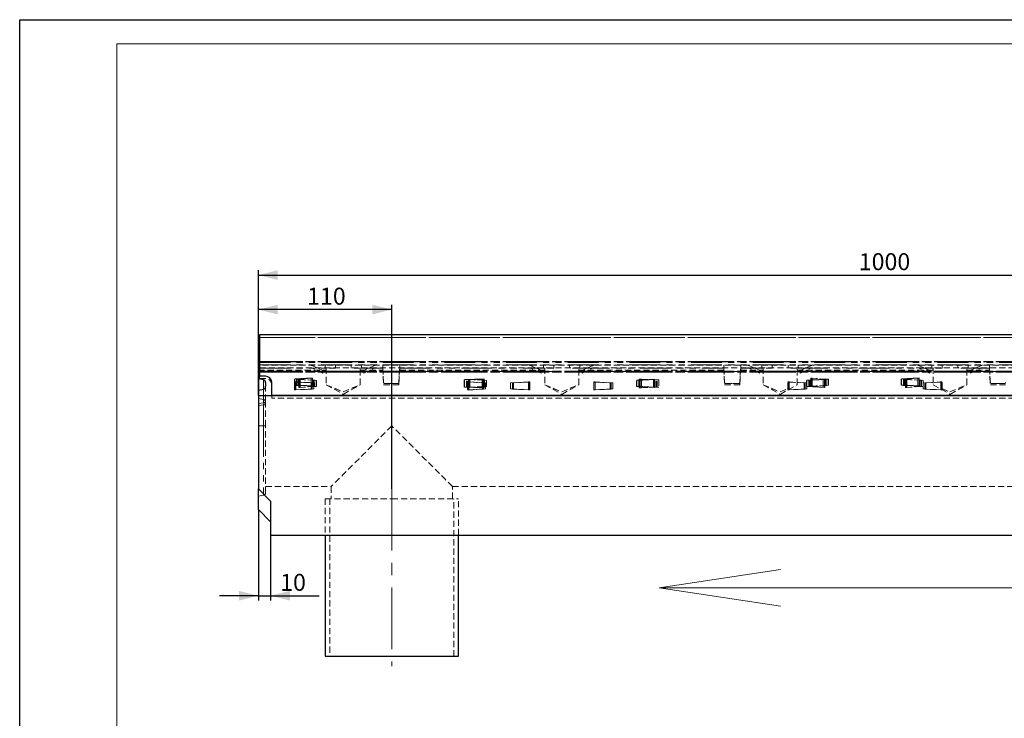
# Model space of a CAD drawing. Units: millimetres. Extents: x 0 to 420, y 0 to 297.
# Drawn here: x 0 to 203, y 153 to 297 of the extents above; entities that cross this region are included whole.
import ezdxf

# ---------------------------------------------------------------- set-up
doc = ezdxf.new("R2010")
doc.units = ezdxf.units.MM
for name, pattern in [('CENTERX2', [20.32, 12.7, -2.54, 2.54, -2.54]), ('HIDDEN', [1.905, 1.27, -0.635]), ('PHANTOM', [12.7, 6.35, -1.27, 1.27, -1.27, 1.27, -1.27])]:
    doc.linetypes.add(name, pattern=pattern)
doc.layers.add('FORMAT', color=7, linetype='Continuous')
doc.layers.add('THIN_LIONE', color=7, linetype='Continuous')
doc.layers.add('THICK_LIONE', color=7, linetype='Continuous', lineweight=15)
doc.styles.add('SLDTEXTSTYLE2', font='TXT', dxfattribs={"width": 0.75})
doc.dimstyles.new('SLDDIMSTYLE0', dxfattribs={"dimtxt": 3.5, "dimasz": 4, "dimexe": 0, "dimexo": 0.0625, "dimgap": 0.875, "dimtad": 2, "dimlfac": 4, "dimrnd": 1e-09, "dimzin": 12, "dimdsep": 46, "dimtxsty": 'SLDTEXTSTYLE2', "dimsah": 1, "dimcen": 0.09, "dimadec": 0, "dimazin": 3, "dimtfac": 1, "dimtmove": 0, "dimatfit": 0, "dimfxl": 1, "dimfrac": 2, "dimtolj": 1, "dimtzin": 12, "dimarcsym": 0})
doc.dimstyles.new('SLDDIMSTYLE1', dxfattribs={"dimtxt": 3.5, "dimasz": 4, "dimexe": 0, "dimexo": 0.0625, "dimgap": 0.875, "dimtad": 2, "dimlfac": 4, "dimrnd": 1e-09, "dimzin": 12, "dimdsep": 46, "dimtxsty": 'SLDTEXTSTYLE2', "dimsah": 1, "dimcen": 0.09, "dimadec": 0, "dimazin": 3, "dimtfac": 1, "dimtofl": 0, "dimtmove": 0, "dimatfit": 3, "dimfxl": 1, "dimfrac": 2, "dimtolj": 1, "dimtzin": 12, "dimarcsym": 0})

# ---------------------------------------------------------------- blocks, each defined once
blk = doc.blocks.new('_D_1')
at = {"layer": 'FORMAT'}
for p, q in [((49.17, 219.5), (49.17, 245.35)), ((49.17, 244.35), (299.17, 244.35)), ((299.17, 219.5), (299.17, 245.35))]:
    blk.add_line(p, q, dxfattribs=at)
for points in [[(49.17, 244.35), (53.17, 243.35), (53.17, 245.35)], [(299.17, 244.35), (295.17, 245.35), (295.17, 243.35)]]:
    blk.add_solid(points, dxfattribs=at)
at = {"layer": 'FORMAT', "insert": (172.88, 248.86, 0.02), "char_height": 3.5, "attachment_point": 1, "style": 'SLDTEXTSTYLE2'}
blk.add_mtext('1000', dxfattribs=at)
blk = doc.blocks.new('_D_2')
at = {"layer": 'FORMAT'}
for p, q in [((49.17, 219.5), (49.17, 238.24)), ((76.67, 200.25), (76.67, 238.24)), ((76.67, 237.24), (49.17, 237.24))]:
    blk.add_line(p, q, dxfattribs=at)
for points in [[(49.17, 237.24), (53.17, 236.24), (53.17, 238.24)], [(76.67, 237.24), (72.67, 238.24), (72.67, 236.24)]]:
    blk.add_solid(points, dxfattribs=at)
at = {"layer": 'FORMAT', "insert": (59.22, 241.75, 0.02), "char_height": 3.5, "attachment_point": 1, "style": 'SLDTEXTSTYLE2'}
blk.add_mtext('110', dxfattribs=at)
blk = doc.blocks.new('_D_3')
at = {"layer": 'FORMAT'}
for p, q in [((49.17, 196), (49.17, 177.24)), ((51.67, 190.75), (51.67, 177.24)), ((49.17, 178.24), (41.17, 178.24)), ((49.17, 178.24), (51.67, 178.24)), ((51.67, 178.24), (61.69, 178.24))]:
    blk.add_line(p, q, dxfattribs=at)
for points in [[(49.17, 178.24), (45.17, 179.24), (45.17, 177.24)], [(51.67, 178.24), (55.67, 177.24), (55.67, 179.24)]]:
    blk.add_solid(points, dxfattribs=at)
at = {"layer": 'FORMAT', "insert": (53.67, 182.75, 0.02), "char_height": 3.5, "attachment_point": 1, "style": 'SLDTEXTSTYLE2'}
blk.add_mtext('10', dxfattribs=at)

msp = doc.modelspace()

# ---------------------------------------------------------------- linework, layer by layer
at = {"color": 7, "linetype": 'Continuous', "lineweight": 30}
for p, q in [((298.9209, 232.0026), (49.4209, 232.0026)), ((49.4209, 232.0026), (49.4209, 231.5025)), ((49.4209, 231.5025), (49.4209, 226.5213)), ((49.1709, 225.2526), (49.4209, 225.2526)), ((49.1709, 224.5026), (49.1709, 225.2526)), ((49.4209, 226.5213), (49.4209, 226.4847)), ((49.4209, 226.4847), (49.4209, 224.5484)), ((49.1709, 224.5026), (49.1709, 222.9487)), ((49.1709, 224.5026), (49.4209, 224.5026)), ((49.4209, 224.5484), (49.4209, 224.3657)), ((49.4209, 224.3657), (49.4209, 223.5026)), ((50.6709, 223.5026), (49.4209, 223.5026)), ((50.2577, 222.7275), (49.1709, 222.9487)), ((49.1709, 222.9487), (49.1709, 220.6393)), ((50.6709, 222.1589), (50.6709, 221.4292)), ((51.9209, 219.5026), (51.9209, 222.2526)), ((60.351, 223.0861), (56.6766, 222.8776)), ((56.6766, 221.6276), (56.6766, 222.8776)), ((60.351, 221.4191), (56.6766, 221.6276)), ((95.6834, 222.8849), (91.6758, 222.7526)), ((91.6758, 221.2526), (91.6758, 222.7526)), ((95.6834, 221.1203), (91.6758, 221.2526)), ((130.851, 222.8361), (127.1766, 222.6276)), ((127.1766, 221.3776), (127.1766, 222.6276)), ((130.851, 221.1691), (127.1766, 221.3776)), ((165.851, 222.8361), (162.1766, 222.6276)), ((162.1766, 221.3776), (162.1766, 222.6276)), ((165.851, 221.1691), (162.1766, 221.3776)), ((185.351, 223.0861), (181.6766, 222.8776)), ((181.6766, 221.6276), (181.6766, 222.8776)), ((185.351, 221.4191), (181.6766, 221.6276)), ((49.1709, 220.6393), (50.2577, 220.8606)), ((49.1709, 220.6393), (49.1709, 219.5026)), ((49.1709, 219.5026), (49.1709, 200.2526)), ((49.1709, 219.5026), (299.1709, 219.5026)), ((296.4209, 219.5026), (51.9209, 219.5026)), ((51.6709, 197.7526), (49.1709, 200.2526)), ((49.1709, 196.0026), (49.1709, 200.2526)), ((51.6709, 197.7526), (51.6709, 190.7526)), ((49.1709, 196.0026), (51.6709, 193.5026)), ((51.6709, 190.7526), (301.4209, 190.7526)), ((62.9209, 190.7526), (62.9209, 165.7526)), ((90.4209, 165.7526), (90.4209, 190.7526)), ((62.9209, 165.7526), (76.6709, 165.7526)), ((76.6709, 165.7526), (90.4209, 165.7526))]:
    msp.add_line(p, q, dxfattribs=at)
at = {"color": 7, "linetype": 'HIDDEN', "lineweight": 0}
for p, q in [((298.9209, 231.5026), (49.4209, 231.5026)), ((298.9209, 225.7526), (49.4209, 225.7526)), ((49.4209, 225.2526), (298.9209, 225.2526)), ((60.1883, 225.2057), (60.2102, 225.2526)), ((62.4536, 224.1494), (60.1883, 225.2057)), ((61.2709, 225.2526), (60.3996, 225.6589)), ((62.6649, 224.6026), (61.2709, 225.2526)), ((62.9198, 225.2526), (62.9198, 225.7526)), ((63.1709, 225.2526), (63.1709, 221.7526)), ((65.0459, 225.2526), (65.0459, 225.7526)), ((65.0459, 225.1298), (65.0459, 225.2526)), ((68.2959, 225.2526), (68.2959, 225.7526)), ((68.2959, 225.2526), (68.2959, 225.1298)), ((70.1709, 221.7526), (70.1709, 225.2526)), ((70.422, 225.2526), (70.422, 225.7526)), ((70.6769, 224.6026), (72.0709, 225.2526)), ((70.8882, 224.1494), (73.1535, 225.2057)), ((72.0709, 225.2526), (72.9422, 225.6589)), ((73.1535, 225.2057), (73.1316, 225.2526)), ((74.7959, 225.2526), (74.7959, 225.7526)), ((74.7959, 225.2526), (74.7959, 225.1298)), ((74.8, 225.2526), (74.9834, 221.7526)), ((78.1084, 221.7526), (78.2918, 225.2526)), ((78.2959, 225.7526), (78.2959, 225.2526)), ((78.2959, 225.1298), (78.2959, 225.2526)), ((105.1883, 225.2057), (105.2101, 225.2526)), ((107.4536, 224.1494), (105.1883, 225.2057)), ((106.2709, 225.2526), (105.3996, 225.6589)), ((107.6649, 224.6026), (106.2709, 225.2526)), ((107.9198, 225.2526), (107.9198, 225.7526)), ((108.1709, 225.2526), (108.1709, 221.7526)), ((110.0459, 225.2526), (110.0459, 225.7526)), ((110.0459, 225.1298), (110.0459, 225.2526)), ((113.2959, 225.2526), (113.2959, 225.7526)), ((113.2959, 225.2526), (113.2959, 225.1298)), ((115.1709, 221.7526), (115.1709, 225.2526)), ((115.422, 225.2526), (115.422, 225.7526)), ((115.6769, 224.6026), (117.0709, 225.2526)), ((115.8882, 224.1494), (118.1535, 225.2057)), ((117.0709, 225.2526), (117.9422, 225.6589)), ((118.1535, 225.2057), (118.1317, 225.2526)), ((145.0459, 225.2526), (145.0459, 225.7526)), ((145.0459, 225.2526), (145.0459, 225.1298)), ((145.05, 225.2526), (145.2334, 221.7526)), ((148.3584, 221.7526), (148.5418, 225.2526)), ((148.5459, 225.7526), (148.5459, 225.2526)), ((148.5459, 225.1298), (148.5459, 225.2526)), ((150.1883, 225.2057), (150.2101, 225.2526)), ((152.4536, 224.1494), (150.1883, 225.2057)), ((151.2709, 225.2526), (150.3996, 225.6589)), ((152.6649, 224.6026), (151.2709, 225.2526)), ((152.9198, 225.2526), (152.9198, 225.7526)), ((153.1709, 225.2526), (153.1709, 221.7526)), ((155.0459, 225.2526), (155.0459, 225.7526)), ((155.0459, 225.1298), (155.0459, 225.2526)), ((158.2959, 225.2526), (158.2959, 225.7526)), ((158.2959, 225.2526), (158.2959, 225.1298)), ((160.1709, 221.7526), (160.1709, 225.2526)), ((160.422, 225.2526), (160.422, 225.7526)), ((160.6769, 224.6026), (162.0709, 225.2526)), ((160.8882, 224.1494), (163.1535, 225.2057)), ((162.0709, 225.2526), (162.9422, 225.6589)), ((163.1535, 225.2057), (163.1317, 225.2526)), ((185.1883, 225.2057), (185.2101, 225.2526)), ((187.4536, 224.1494), (185.1883, 225.2057)), ((186.2709, 225.2526), (185.3996, 225.6589)), ((187.6649, 224.6026), (186.2709, 225.2526)), ((187.9198, 225.2526), (187.9198, 225.7526)), ((188.1709, 225.2526), (188.1709, 221.7526)), ((190.0459, 225.2526), (190.0459, 225.7526)), ((190.0459, 225.1298), (190.0459, 225.2526)), ((193.2959, 225.2526), (193.2959, 225.7526)), ((193.2959, 225.2526), (193.2959, 225.1298)), ((195.1709, 221.7526), (195.1709, 225.2526)), ((195.422, 225.2526), (195.422, 225.7526)), ((195.6769, 224.6026), (197.0709, 225.2526)), ((195.8882, 224.1494), (198.1535, 225.2057)), ((197.0709, 225.2526), (197.9422, 225.6589)), ((198.1535, 225.2057), (198.1316, 225.2526)), ((199.7959, 225.2526), (199.7959, 225.7526)), ((199.7959, 225.2526), (199.7959, 225.1298)), ((199.8, 225.2526), (199.9834, 221.7526)), ((49.1709, 224.7526), (63.1709, 224.7526)), ((49.4209, 224.5026), (298.9209, 224.5026)), ((49.4209, 222.9932), (49.4209, 223.5026)), ((62.4536, 224.1494), (62.6649, 224.6026)), ((65.0459, 225.1385), (63.1709, 225.1385)), ((65.0459, 225.1298), (63.1709, 225.1298)), ((70.1709, 225.1385), (68.2959, 225.1385)), ((70.1709, 225.1298), (68.2959, 225.1298)), ((70.1709, 224.7526), (74.8262, 224.7526)), ((70.8882, 224.1494), (70.6769, 224.6026)), ((74.7959, 225.1298), (74.7959, 225.0965)), ((74.9809, 222.2147), (74.7959, 225.1052)), ((74.7959, 225.0965), (74.9809, 222.2059)), ((78.2959, 225.1052), (78.1109, 222.2147)), ((78.1109, 222.2059), (78.2959, 225.0965)), ((78.2656, 224.7526), (108.1709, 224.7526)), ((78.2959, 225.0965), (78.2959, 225.1298)), ((107.4536, 224.1494), (107.6649, 224.6026)), ((110.0459, 225.1385), (108.1709, 225.1385)), ((110.0459, 225.1298), (108.1709, 225.1298)), ((115.1709, 225.1385), (113.2959, 225.1385)), ((115.1709, 225.1298), (113.2959, 225.1298)), ((115.1709, 224.7526), (145.0762, 224.7526)), ((115.8882, 224.1494), (115.6769, 224.6026)), ((145.0459, 225.1298), (145.0459, 225.0965)), ((145.2309, 222.2147), (145.0459, 225.1052)), ((145.0459, 225.0965), (145.2309, 222.2059)), ((148.5459, 225.1052), (148.3609, 222.2147)), ((148.3609, 222.2059), (148.5459, 225.0965)), ((148.5156, 224.7526), (153.1709, 224.7526)), ((148.5459, 225.0965), (148.5459, 225.1298)), ((152.4536, 224.1494), (152.6649, 224.6026)), ((155.0459, 225.1385), (153.1709, 225.1385)), ((155.0459, 225.1298), (153.1709, 225.1298)), ((160.1709, 225.1385), (158.2959, 225.1385)), ((160.1709, 225.1298), (158.2959, 225.1298)), ((160.1709, 224.7526), (188.1709, 224.7526)), ((160.8882, 224.1494), (160.6769, 224.6026)), ((187.4536, 224.1494), (187.6649, 224.6026)), ((190.0459, 225.1385), (188.1709, 225.1385)), ((190.0459, 225.1298), (188.1709, 225.1298)), ((195.1709, 225.1385), (193.2959, 225.1385)), ((195.1709, 225.1298), (193.2959, 225.1298)), ((195.1709, 224.7526), (199.8262, 224.7526)), ((195.8882, 224.1494), (195.6769, 224.6026)), ((199.7959, 225.1298), (199.7959, 225.0965)), ((199.9809, 222.2147), (199.7959, 225.1052)), ((199.7959, 225.0965), (199.9809, 222.2059)), ((49.4209, 223.002), (50.6709, 223.002)), ((50.6709, 222.9932), (49.4209, 222.9932)), ((50.6709, 218.4318), (50.6709, 221.4292)), ((56.6449, 222.3343), (60.6226, 222.1271)), ((56.6977, 222.3116), (56.7031, 222.3118)), ((60.0516, 222.1096), (56.6977, 222.3116)), ((56.7031, 222.3118), (57.8557, 222.2625)), ((57.8557, 222.2625), (56.909, 222.3195)), ((57.0608, 221.6058), (57.0608, 222.8994)), ((57.2878, 222.8994), (57.0608, 222.8994)), ((57.2878, 221.6058), (57.0608, 221.6058)), ((57.2878, 222.8994), (60.2942, 223.07)), ((57.2878, 221.6058), (57.2878, 222.8994)), ((57.2878, 221.6058), (60.2942, 221.4352)), ((57.5545, 221.1852), (57.4908, 221.1691)), ((60.554, 222.6494), (57.5476, 222.82)), ((57.5476, 222.82), (57.5545, 222.82)), ((60.554, 221.3558), (57.5476, 221.1852)), ((57.5476, 221.1852), (57.5545, 221.1852)), ((57.5545, 222.82), (58.6222, 222.7719)), ((58.6222, 221.2333), (57.5545, 221.1852)), ((58.6222, 222.7719), (57.7745, 222.82)), ((58.6222, 221.2333), (57.7745, 221.1852)), ((60.2629, 222.1175), (57.8557, 222.2625)), ((60.6226, 222.1184), (57.8557, 222.2625)), ((60.781, 222.6494), (58.6222, 222.7719)), ((60.781, 221.3558), (58.6222, 221.2333)), ((60.2873, 223.07), (59.2196, 223.0219)), ((59.2196, 221.4833), (60.2873, 221.4352)), ((60.0516, 222.1096), (60.2629, 222.1175)), ((60.0516, 220.8223), (60.0516, 222.1096)), ((60.2629, 220.8302), (60.2629, 222.1175)), ((60.2942, 223.07), (60.2873, 223.07)), ((60.2942, 221.4352), (60.2873, 221.4352)), ((60.2873, 221.4352), (60.351, 221.4191)), ((60.554, 222.6494), (60.781, 222.6494)), ((60.554, 221.3558), (60.554, 222.6494)), ((60.554, 221.3558), (60.781, 221.3558)), ((60.6226, 222.1184), (60.6226, 222.1271)), ((60.6226, 222.1184), (60.6226, 220.8686)), ((60.781, 221.3558), (60.781, 222.6494)), ((61.1652, 222.6276), (60.781, 222.6494)), ((61.1652, 221.3776), (60.781, 221.3558)), ((61.1652, 222.6276), (61.1652, 221.3776)), ((63.1709, 221.7532), (66.6709, 220.2534)), ((63.1709, 221.7526), (63.1709, 221.7445)), ((63.1709, 221.7526), (66.6709, 219.7526)), ((63.1709, 221.7445), (66.6709, 220.2447)), ((66.6709, 220.2534), (70.1709, 221.7532)), ((66.6709, 219.7526), (70.1709, 221.7526)), ((66.6709, 220.2447), (70.1709, 221.7445)), ((70.1709, 221.7445), (70.1709, 221.7526)), ((74.9834, 221.7526), (78.1084, 221.7526)), ((77.8614, 221.9807), (75.2304, 221.9807)), ((75.2304, 221.9719), (77.8614, 221.9719)), ((92.0305, 221.2409), (92.0305, 222.7643)), ((92.2419, 222.7643), (92.0305, 222.7643)), ((92.2419, 221.2409), (92.0305, 221.2409)), ((92.2419, 222.7643), (95.4721, 222.8709)), ((92.2419, 221.2409), (92.2419, 222.7643)), ((92.2419, 221.2409), (95.4721, 221.1342)), ((92.2682, 222.3356), (95.9425, 222.1271)), ((92.3249, 222.3105), (92.3319, 222.3108)), ((95.3314, 222.1132), (92.3249, 222.3105)), ((92.3319, 222.3108), (93.3996, 222.2627)), ((92.5545, 221.1852), (92.4908, 221.1691)), ((95.554, 222.6494), (92.5475, 222.82)), ((92.5475, 222.82), (92.5545, 222.82)), ((95.554, 221.3558), (92.5475, 221.1852)), ((92.5475, 221.1852), (92.5545, 221.1852)), ((93.3996, 222.2627), (92.5519, 222.3183)), ((92.5545, 222.82), (93.6222, 222.7719)), ((93.6222, 221.2333), (92.5545, 221.1852)), ((93.6222, 222.7719), (92.7745, 222.82)), ((93.6222, 221.2333), (92.7745, 221.1852)), ((95.5584, 222.121), (93.3996, 222.2627)), ((95.9425, 222.1184), (93.3996, 222.2627)), ((95.781, 222.6494), (93.6222, 222.7719)), ((95.781, 221.3558), (93.6222, 221.2333)), ((95.4503, 222.8709), (94.3895, 222.8422)), ((94.3895, 221.163), (95.4503, 221.1342)), ((95.3314, 222.1132), (95.5584, 222.121)), ((95.3314, 220.8198), (95.3314, 222.1132)), ((95.6282, 222.8816), (95.4503, 222.8709)), ((95.4721, 222.8709), (95.4503, 222.8709)), ((95.4721, 221.1342), (95.4503, 221.1342)), ((95.4503, 221.1342), (95.6282, 221.1236)), ((95.554, 221.3558), (95.554, 222.6494)), ((95.554, 222.6494), (95.781, 222.6494)), ((95.554, 221.3558), (95.781, 221.3558)), ((95.5584, 220.8276), (95.5584, 222.121)), ((95.6286, 222.8813), (95.6282, 222.8813)), ((95.6282, 221.1239), (95.6286, 221.1239)), ((95.781, 221.3558), (95.781, 222.6494)), ((96.1651, 222.6276), (95.781, 222.6494)), ((96.1651, 221.3776), (95.781, 221.3558)), ((95.9425, 222.1184), (95.9425, 222.1271)), ((95.9425, 222.1184), (95.9425, 220.8686)), ((96.1651, 222.6276), (96.1651, 221.3776)), ((105.0746, 222.3344), (101.1501, 222.1271)), ((101.1501, 222.1184), (103.8638, 222.2617)), ((101.1501, 220.8773), (101.1501, 222.1271)), ((101.5048, 222.1179), (103.8638, 222.2617)), ((101.5048, 220.8306), (101.5048, 222.1179)), ((101.7161, 222.11), (101.5048, 222.1179)), ((101.7161, 222.11), (105.0218, 222.3115)), ((101.7161, 220.8227), (101.7161, 222.11)), ((103.8638, 222.2617), (104.8104, 222.3194)), ((105.0163, 222.3117), (103.8638, 222.2617)), ((105.0218, 222.3115), (105.0163, 222.3117)), ((108.1709, 221.7532), (111.6709, 220.2534)), ((108.1709, 221.7526), (108.1709, 221.7445)), ((108.1709, 221.7526), (111.6709, 219.7526)), ((108.1709, 221.7445), (111.6709, 220.2447)), ((111.6709, 220.2534), (115.1709, 221.7532)), ((111.6709, 219.7526), (115.1709, 221.7526)), ((111.6709, 220.2447), (115.1709, 221.7445)), ((115.1709, 221.7445), (115.1709, 221.7526)), ((118.2672, 222.3344), (122.1917, 222.1271)), ((118.32, 222.3115), (118.3255, 222.3117)), ((121.6257, 222.11), (118.32, 222.3115)), ((118.3255, 222.3117), (119.478, 222.2617)), ((119.478, 222.2617), (118.5313, 222.3194)), ((121.837, 222.1179), (119.478, 222.2617)), ((122.1917, 222.1184), (119.478, 222.2617)), ((121.6257, 222.11), (121.837, 222.1179)), ((121.6257, 220.8227), (121.6257, 222.11)), ((121.837, 220.8306), (121.837, 222.1179)), ((122.1917, 222.1184), (122.1917, 222.1271)), ((122.1917, 222.1184), (122.1917, 220.8686)), ((127.5608, 221.3558), (127.5608, 222.6494)), ((127.7878, 222.6494), (127.5608, 222.6494)), ((127.7878, 221.3558), (127.5608, 221.3558)), ((127.6584, 222.8849), (127.8915, 222.8709)), ((127.8915, 221.1342), (127.6584, 221.1203)), ((127.7136, 222.8813), (127.7132, 222.8813)), ((127.7132, 221.1239), (127.7136, 221.1239)), ((127.7878, 222.6494), (130.7942, 222.82)), ((127.7878, 221.3558), (127.7878, 222.6494)), ((127.7878, 221.3558), (130.7942, 221.1852)), ((131.0999, 222.7643), (127.8696, 222.8709)), ((127.8696, 222.8709), (127.8915, 222.8709)), ((131.0999, 221.2409), (127.8696, 221.1342)), ((127.8696, 221.1342), (127.8915, 221.1342)), ((127.8915, 222.8709), (128.9523, 222.8422)), ((128.9523, 221.163), (127.8915, 221.1342)), ((128.9523, 222.8422), (128.081, 222.8709)), ((128.9523, 221.163), (128.081, 221.1342)), ((131.3113, 222.7643), (128.9523, 222.8422)), ((131.3113, 221.2409), (128.9523, 221.163)), ((130.7873, 222.82), (129.7196, 222.7719)), ((129.7196, 221.2333), (130.7873, 221.1852)), ((130.7942, 222.82), (130.7873, 222.82)), ((130.7942, 221.1852), (130.7873, 221.1852)), ((130.7873, 221.1852), (130.851, 221.1691)), ((131.0999, 221.2409), (131.0999, 222.7643)), ((131.0999, 222.7643), (131.3113, 222.7643)), ((131.0999, 221.2409), (131.3113, 221.2409)), ((131.3113, 221.2409), (131.3113, 222.7643)), ((131.666, 222.7526), (131.3113, 222.7643)), ((131.666, 221.2526), (131.3113, 221.2409)), ((131.666, 222.7526), (131.666, 221.2526)), ((145.2334, 221.7526), (148.3584, 221.7526)), ((148.1114, 221.9807), (145.4804, 221.9807)), ((145.4804, 221.9719), (148.1114, 221.9719)), ((153.1709, 221.7532), (156.6709, 220.2534)), ((153.1709, 221.7526), (153.1709, 221.7445)), ((153.1709, 221.7526), (156.6709, 219.7526)), ((153.1709, 221.7445), (156.6709, 220.2447)), ((156.6709, 219.7526), (160.1709, 221.7526)), ((158.2662, 222.3257), (158.2662, 222.3344)), ((158.2662, 220.9283), (158.2662, 222.3257)), ((158.3191, 222.3115), (158.5304, 222.3194)), ((161.6247, 222.11), (158.3191, 222.3115)), ((161.836, 222.1179), (158.5304, 222.3194)), ((160.1709, 222.2338), (162.1907, 222.1271)), ((162.1907, 222.1184), (160.1709, 222.2251)), ((161.6247, 222.11), (161.836, 222.1179)), ((161.6247, 220.8227), (161.6247, 222.11)), ((161.836, 220.8306), (161.836, 222.1179)), ((162.1907, 222.1184), (162.1907, 222.1271)), ((162.1907, 222.1184), (162.1907, 220.8686)), ((162.5608, 221.3558), (162.5608, 222.6494)), ((162.7878, 222.6494), (162.5608, 222.6494)), ((162.7878, 221.3558), (162.5608, 221.3558)), ((162.7878, 222.6494), (165.7942, 222.82)), ((162.7878, 221.3558), (162.7878, 222.6494)), ((162.7878, 221.3558), (165.7942, 221.1852)), ((163.0545, 221.4352), (162.9908, 221.4191)), ((166.054, 222.8994), (163.0476, 223.07)), ((163.0476, 223.07), (163.0545, 223.07)), ((166.054, 221.6058), (163.0476, 221.4352)), ((163.0476, 221.4352), (163.0545, 221.4352)), ((163.0545, 223.07), (164.1222, 223.0219)), ((164.1222, 221.4833), (163.0545, 221.4352)), ((164.1222, 223.0219), (163.2745, 223.07)), ((164.1222, 221.4833), (163.2745, 221.4352)), ((166.281, 222.8994), (164.1222, 223.0219)), ((166.281, 221.6058), (164.1222, 221.4833)), ((165.7873, 222.82), (164.7196, 222.7719)), ((164.7196, 221.2333), (165.7873, 221.1852)), ((165.7942, 222.82), (165.7873, 222.82)), ((165.7942, 221.1852), (165.7873, 221.1852)), ((165.7873, 221.1852), (165.851, 221.1691)), ((166.054, 221.6058), (166.054, 222.8994)), ((166.054, 222.8994), (166.281, 222.8994)), ((166.054, 221.6058), (166.281, 221.6058)), ((166.281, 221.6058), (166.281, 222.8994)), ((166.6652, 222.8776), (166.281, 222.8994)), ((166.6652, 221.6276), (166.281, 221.6058)), ((166.6652, 222.8776), (166.6652, 221.6276)), ((182.0608, 221.6058), (182.0608, 222.8994)), ((182.2878, 222.8994), (182.0608, 222.8994)), ((182.2878, 221.6058), (182.0608, 221.6058)), ((182.2878, 222.8994), (185.2942, 223.07)), ((182.2878, 221.6058), (182.2878, 222.8994)), ((182.2878, 221.6058), (185.2942, 221.4352)), ((182.5545, 221.1852), (182.4908, 221.1691)), ((185.554, 222.6494), (182.5476, 222.82)), ((182.5476, 222.82), (182.5545, 222.82)), ((185.554, 221.3558), (182.5476, 221.1852)), ((182.5476, 221.1852), (182.5545, 221.1852)), ((182.5545, 222.82), (183.6222, 222.7719)), ((183.6222, 221.2333), (182.5545, 221.1852)), ((183.6222, 222.7719), (182.7745, 222.82)), ((183.6222, 221.2333), (182.7745, 221.1852)), ((185.781, 222.6494), (183.6222, 222.7719)), ((185.781, 221.3558), (183.6222, 221.2333)), ((185.2873, 223.07), (184.2196, 223.0219)), ((184.2196, 221.4833), (185.2873, 221.4352)), ((185.2942, 223.07), (185.2873, 223.07)), ((185.2942, 221.4352), (185.2873, 221.4352)), ((185.2873, 221.4352), (185.351, 221.4191)), ((185.554, 221.3558), (185.554, 222.6494)), ((185.554, 222.6494), (185.781, 222.6494)), ((185.554, 221.3558), (185.781, 221.3558)), ((185.781, 221.3558), (185.781, 222.6494)), ((186.1652, 222.6276), (185.781, 222.6494)), ((186.1652, 221.3776), (185.781, 221.3558)), ((188.1709, 222.2338), (186.1511, 222.1271)), ((188.1709, 222.2251), (186.1511, 222.1184)), ((186.1511, 222.1184), (186.1511, 222.1271)), ((186.1511, 220.8686), (186.1511, 222.1184)), ((186.1652, 222.6276), (186.1652, 221.3776)), ((186.5058, 222.1179), (189.8114, 222.3194)), ((186.5058, 220.8306), (186.5058, 222.1179)), ((186.7171, 222.11), (186.5058, 222.1179)), ((186.7171, 222.11), (190.0227, 222.3115)), ((186.7171, 220.8227), (186.7171, 222.11)), ((188.1709, 221.7526), (191.6709, 219.7526)), ((190.0227, 222.3115), (189.8114, 222.3194)), ((190.0756, 222.3257), (190.0756, 222.3344)), ((190.0756, 220.9283), (190.0756, 222.3257)), ((191.6709, 220.2534), (195.1709, 221.7532)), ((191.6709, 219.7526), (195.1709, 221.7526)), ((191.6709, 220.2447), (195.1709, 221.7445)), ((195.1709, 221.7445), (195.1709, 221.7526)), ((199.9834, 221.7526), (203.1084, 221.7526)), ((202.8614, 221.9807), (200.2304, 221.9807)), ((200.2304, 221.9719), (202.8614, 221.9719)), ((51.9209, 218.9939), (51.9209, 219.5026)), ((56.6449, 220.6701), (60.6226, 220.8773)), ((56.7031, 220.6751), (56.6449, 220.6614)), ((60.0516, 220.8223), (56.6977, 220.6749)), ((56.6977, 220.6749), (56.7031, 220.6751)), ((57.8557, 220.7245), (56.7031, 220.6751)), ((57.8557, 220.7245), (56.909, 220.6828)), ((60.6226, 220.8686), (57.8557, 220.7245)), ((60.2629, 220.8302), (57.8557, 220.7245)), ((60.0516, 220.8223), (60.2629, 220.8302)), ((66.6709, 220.2447), (66.6709, 220.2534)), ((92.2682, 220.6688), (95.9425, 220.8773)), ((92.3319, 220.6762), (92.2682, 220.6601)), ((95.3314, 220.8198), (92.3249, 220.6759)), ((92.3249, 220.6759), (92.3319, 220.6762)), ((93.3996, 220.7243), (92.3319, 220.6762)), ((93.3996, 220.7243), (92.5519, 220.6837)), ((95.9425, 220.8686), (93.3996, 220.7243)), ((95.5584, 220.8276), (93.3996, 220.7243)), ((95.3314, 220.8198), (95.5584, 220.8276)), ((105.0746, 220.67), (101.1501, 220.8773)), ((101.1501, 220.8686), (101.1501, 220.8773)), ((101.1501, 220.8686), (103.8638, 220.7252)), ((101.5048, 220.8306), (103.8638, 220.7252)), ((101.7161, 220.8227), (101.5048, 220.8306)), ((101.7161, 220.8227), (105.0218, 220.675)), ((103.8638, 220.7252), (104.8104, 220.6829)), ((103.8638, 220.7252), (105.0163, 220.6752)), ((105.0218, 220.675), (105.0163, 220.6752)), ((111.6709, 220.2447), (111.6709, 220.2534)), ((118.2672, 220.67), (122.1917, 220.8773)), ((118.3255, 220.6752), (118.2672, 220.6613)), ((121.6257, 220.8227), (118.32, 220.675)), ((118.32, 220.675), (118.3255, 220.6752)), ((119.478, 220.7252), (118.3255, 220.6752)), ((119.478, 220.7252), (118.5313, 220.6829)), ((122.1917, 220.8686), (119.478, 220.7252)), ((121.837, 220.8306), (119.478, 220.7252)), ((121.6257, 220.8227), (121.837, 220.8306)), ((156.6709, 220.2534), (158.2662, 220.937)), ((156.6709, 220.2447), (158.2662, 220.9283)), ((156.6709, 220.2447), (156.6709, 220.2534)), ((158.2662, 220.67), (162.1907, 220.8773)), ((158.3245, 220.6752), (158.2662, 220.6613)), ((161.6247, 220.8227), (158.3191, 220.675)), ((158.3191, 220.675), (158.3245, 220.6752)), ((159.477, 220.7252), (158.3245, 220.6752)), ((159.477, 220.7252), (158.5304, 220.6829)), ((162.1907, 220.8686), (159.477, 220.7252)), ((161.836, 220.8306), (159.477, 220.7252)), ((161.6247, 220.8227), (161.836, 220.8306)), ((190.0756, 220.67), (186.1511, 220.8773)), ((188.8648, 220.7252), (186.1511, 220.8686)), ((186.7171, 220.8227), (186.5058, 220.8306)), ((186.5058, 220.8306), (188.8648, 220.7252)), ((186.7171, 220.8227), (190.0227, 220.675)), ((190.0173, 220.6752), (188.8648, 220.7252)), ((188.8648, 220.7252), (189.8114, 220.6829)), ((190.0227, 220.675), (190.0173, 220.6752)), ((190.0756, 220.6613), (190.0173, 220.6752)), ((190.0756, 220.937), (191.6709, 220.2534)), ((190.0756, 220.9283), (191.6709, 220.2447)), ((191.6709, 220.2447), (191.6709, 220.2534)), ((49.1709, 218.9073), (50.2577, 218.686)), ((50.6709, 218.4318), (50.6709, 217.5789)), ((50.6709, 213.2526), (50.6709, 217.5789)), ((296.4209, 219.0026), (51.9209, 219.0026)), ((296.4209, 218.9939), (51.9209, 218.9939)), ((50.6709, 199.4366), (50.6709, 213.2526)), ((49.1709, 198.7526), (50.2577, 198.9442)), ((50.6709, 200.7526), (64.1709, 200.7526)), ((64.1709, 200.7526), (64.1709, 198.2526)), ((89.1709, 198.2526), (89.1709, 200.7526)), ((89.1709, 200.7526), (297.6709, 200.7526)), ((62.9209, 198.2526), (76.6709, 198.2526)), ((62.9209, 198.2526), (62.9209, 190.7526)), ((63.9209, 198.2526), (63.9209, 165.7526)), ((76.6709, 198.2526), (90.4209, 198.2526)), ((89.4209, 165.7526), (89.4209, 198.2526)), ((90.4209, 190.7526), (90.4209, 198.2526))]:
    msp.add_line(p, q, dxfattribs=at)
at = {"color": 8, "linetype": 'PHANTOM', "lineweight": 0}
for p, q in [((298.9209, 231.5025), (49.4209, 231.5025)), ((298.9209, 226.5213), (49.4209, 226.5213)), ((298.9209, 226.4847), (49.4209, 226.4847)), ((298.9209, 224.5484), (49.4209, 224.5484)), ((298.9209, 224.3657), (49.4209, 224.3657)), ((50.2577, 220.8606), (50.2577, 222.7275)), ((60.0673, 223.07), (60.0673, 221.4352)), ((60.351, 221.4191), (60.351, 223.0861)), ((95.2608, 222.8709), (95.2608, 221.1342)), ((95.6834, 221.1203), (95.6834, 222.8849)), ((130.5673, 222.82), (130.5673, 221.1852)), ((130.851, 221.1691), (130.851, 222.8361)), ((165.5672, 222.82), (165.5672, 221.1852)), ((165.851, 221.1691), (165.851, 222.8361)), ((185.0672, 223.07), (185.0672, 221.4352)), ((185.351, 221.4191), (185.351, 223.0861))]:
    msp.add_line(p, q, dxfattribs=at)
at = {"color": 7, "linetype": 'PHANTOM', "lineweight": 0}
for p, q in [((49.4209, 231.5025), (298.9209, 231.5025)), ((49.4209, 226.5213), (298.9209, 226.5213)), ((49.4209, 226.4847), (298.9209, 226.4847)), ((49.4209, 226.3385), (298.9209, 226.3385)), ((49.4209, 225.8776), (298.9209, 225.8776)), ((49.4209, 225.1385), (63.1709, 225.1385)), ((49.4209, 225.1298), (63.1709, 225.1298)), ((49.4209, 224.5484), (298.9209, 224.5484)), ((49.4209, 224.4023), (298.9209, 224.4023)), ((49.4209, 224.3657), (298.9209, 224.3657)), ((70.1709, 225.1385), (74.7959, 225.1385)), ((70.1709, 225.1298), (74.7959, 225.1298)), ((78.2959, 225.1385), (108.1709, 225.1385)), ((78.2959, 225.1298), (108.1709, 225.1298)), ((115.1709, 225.1385), (145.0459, 225.1385)), ((115.1709, 225.1298), (145.0459, 225.1298)), ((148.5459, 225.1385), (153.1709, 225.1385)), ((148.5459, 225.1298), (153.1709, 225.1298)), ((160.1709, 225.1385), (188.1709, 225.1385)), ((160.1709, 225.1298), (188.1709, 225.1298)), ((195.1709, 225.1385), (199.7959, 225.1385)), ((195.1709, 225.1298), (199.7959, 225.1298)), ((50.2577, 222.7275), (50.2577, 218.686)), ((50.6709, 222.9932), (50.6709, 223.002)), ((56.6449, 220.6701), (56.6449, 222.3343)), ((56.6449, 220.6614), (56.6449, 222.3256)), ((56.6977, 222.3116), (56.6977, 220.6749)), ((56.909, 222.3195), (56.909, 220.6828)), ((57.4908, 221.1691), (57.4908, 222.8361)), ((57.5476, 222.82), (57.5476, 221.1852)), ((57.7745, 222.82), (57.7745, 221.1852)), ((60.2942, 223.07), (60.2942, 221.4352)), ((60.351, 221.4191), (60.351, 223.0861)), ((74.9809, 222.2059), (74.9809, 222.2147)), ((75.2304, 221.9719), (75.2304, 221.9807)), ((77.8614, 221.9719), (77.8614, 221.9807)), ((78.1109, 222.2059), (78.1109, 222.2147)), ((92.2682, 220.6688), (92.2682, 222.3356)), ((92.2682, 220.6601), (92.2682, 222.3269)), ((92.3249, 222.3105), (92.3249, 220.6759)), ((92.4908, 221.1691), (92.4908, 222.8361)), ((92.5475, 222.82), (92.5475, 221.1852)), ((92.5519, 222.3183), (92.5519, 220.6837)), ((92.7745, 222.82), (92.7745, 221.1852)), ((95.4721, 222.8709), (95.4721, 221.1342)), ((95.6834, 221.1203), (95.6834, 222.8849)), ((104.8104, 222.3194), (104.8104, 220.6829)), ((105.0218, 222.3115), (105.0218, 220.675)), ((105.0746, 220.67), (105.0746, 222.3344)), ((105.0746, 220.6613), (105.0746, 222.3257)), ((118.2672, 220.67), (118.2672, 222.3344)), ((118.2672, 220.6613), (118.2672, 222.3257)), ((118.32, 222.3115), (118.32, 220.675)), ((118.5313, 222.3194), (118.5313, 220.6829)), ((127.6584, 221.1203), (127.6584, 222.8849)), ((127.8696, 222.8709), (127.8696, 221.1342)), ((128.081, 222.8709), (128.081, 221.1342)), ((130.7942, 222.82), (130.7942, 221.1852)), ((130.851, 221.1691), (130.851, 222.8361)), ((145.2309, 222.2059), (145.2309, 222.2147)), ((145.4804, 221.9719), (145.4804, 221.9807)), ((148.1114, 221.9719), (148.1114, 221.9807)), ((148.3609, 222.2059), (148.3609, 222.2147)), ((158.3191, 222.3115), (158.3191, 220.675)), ((158.5304, 222.3194), (158.5304, 220.6829)), ((162.9908, 221.4191), (162.9908, 223.0861)), ((163.0476, 223.07), (163.0476, 221.4352)), ((163.2745, 223.07), (163.2745, 221.4352)), ((165.7942, 222.82), (165.7942, 221.1852)), ((165.851, 221.1691), (165.851, 222.8361)), ((182.4908, 221.1691), (182.4908, 222.8361)), ((182.5476, 222.82), (182.5476, 221.1852)), ((182.7745, 222.82), (182.7745, 221.1852)), ((185.2942, 223.07), (185.2942, 221.4352)), ((185.351, 221.4191), (185.351, 223.0861)), ((189.8114, 222.3194), (189.8114, 220.6829)), ((190.0227, 222.3115), (190.0227, 220.675)), ((199.9809, 222.2059), (199.9809, 222.2147)), ((200.2304, 221.9719), (200.2304, 221.9807)), ((202.8614, 221.9719), (202.8614, 221.9807)), ((50.2577, 218.686), (50.2577, 220.8606)), ((50.2577, 220.8606), (50.2577, 218.0054)), ((158.2662, 220.67), (158.2662, 220.9283)), ((158.2662, 220.6613), (158.2662, 220.9283)), ((190.0756, 220.67), (190.0756, 220.9283)), ((190.0756, 220.6613), (190.0756, 220.9283)), ((50.2577, 218.0054), (49.1709, 217.8947)), ((49.1709, 217.4683), (50.2577, 217.5789)), ((50.2577, 217.5789), (50.6709, 217.5789)), ((50.2577, 217.5789), (50.2577, 213.2526)), ((50.6709, 217.5789), (50.2577, 217.5789)), ((50.2577, 213.2526), (49.1709, 213.2526)), ((50.2577, 213.2526), (50.2577, 198.9442)), ((50.6709, 213.2526), (50.2577, 213.2526))]:
    msp.add_line(p, q, dxfattribs=at)
at = {"color": 7, "linetype": 'HIDDEN', "lineweight": 0, "flags": 128}
for points in [[(56.6449, 222.3256), (56.6739, 222.3182), (56.7031, 222.3118)], [(57.4908, 222.8361), (57.5104, 222.8305), (57.5294, 222.8251), (57.5476, 222.82)], [(57.4908, 222.8361), (57.5225, 222.8274), (57.5545, 222.82)], [(57.4908, 222.8361), (57.5886, 222.8305), (57.6839, 222.8251), (57.7745, 222.82)], [(57.5476, 221.1852), (57.5294, 221.18), (57.5104, 221.1746), (57.4908, 221.1691)], [(57.7745, 221.1852), (57.6839, 221.18), (57.5886, 221.1746), (57.4908, 221.1691)], [(60.351, 223.0861), (60.3193, 223.0774), (60.2873, 223.07)], [(60.351, 223.0861), (60.3314, 223.0805), (60.3124, 223.0751), (60.2942, 223.07)], [(60.2942, 221.4352), (60.3124, 221.43), (60.3314, 221.4246), (60.351, 221.4191)], [(92.2682, 222.3269), (92.2998, 222.3182), (92.3319, 222.3108)], [(92.4908, 222.8361), (92.5104, 222.8305), (92.5294, 222.8251), (92.5475, 222.82)], [(92.4908, 222.8361), (92.5225, 222.8274), (92.5545, 222.82)], [(92.4908, 222.8361), (92.5886, 222.8305), (92.6839, 222.8251), (92.7745, 222.82)], [(92.5475, 221.1852), (92.5294, 221.18), (92.5104, 221.1746), (92.4908, 221.1691)], [(92.7745, 221.1852), (92.6839, 221.18), (92.5886, 221.1746), (92.4908, 221.1691)], [(95.6834, 222.8849), (95.611, 222.8801), (95.54, 222.8754), (95.4721, 222.8709)], [(95.4721, 221.1342), (95.54, 221.1297), (95.611, 221.125), (95.6834, 221.1203)], [(105.0746, 222.3257), (105.0456, 222.3182), (105.0163, 222.3117)], [(118.2672, 222.3257), (118.2962, 222.3182), (118.3255, 222.3117)], [(127.6584, 222.8849), (127.7308, 222.8801), (127.8017, 222.8754), (127.8696, 222.8709)], [(127.6584, 222.8849), (127.8033, 222.8801), (127.9452, 222.8754), (128.081, 222.8709)], [(127.8696, 221.1342), (127.8017, 221.1297), (127.7308, 221.125), (127.6584, 221.1203)], [(128.081, 221.1342), (127.9452, 221.1297), (127.8033, 221.125), (127.6584, 221.1203)], [(130.851, 222.8361), (130.8193, 222.8274), (130.7873, 222.82)], [(130.851, 222.8361), (130.8314, 222.8305), (130.8124, 222.8251), (130.7942, 222.82)], [(130.7942, 221.1852), (130.8124, 221.18), (130.8314, 221.1746), (130.851, 221.1691)], [(162.9908, 223.0861), (163.0104, 223.0805), (163.0294, 223.0751), (163.0476, 223.07)], [(162.9908, 223.0861), (163.0225, 223.0774), (163.0545, 223.07)], [(162.9908, 223.0861), (163.0886, 223.0805), (163.1839, 223.0751), (163.2745, 223.07)], [(163.0476, 221.4352), (163.0294, 221.43), (163.0104, 221.4246), (162.9908, 221.4191)], [(163.2745, 221.4352), (163.1839, 221.43), (163.0886, 221.4246), (162.9908, 221.4191)], [(165.851, 222.8361), (165.8193, 222.8274), (165.7873, 222.82)], [(165.851, 222.8361), (165.8314, 222.8305), (165.8124, 222.8251), (165.7942, 222.82)], [(165.7942, 221.1852), (165.8124, 221.18), (165.8314, 221.1746), (165.851, 221.1691)], [(182.4908, 222.8361), (182.5104, 222.8305), (182.5294, 222.8251), (182.5476, 222.82)], [(182.4908, 222.8361), (182.5225, 222.8274), (182.5545, 222.82)], [(182.4908, 222.8361), (182.5886, 222.8305), (182.6839, 222.8251), (182.7745, 222.82)], [(182.5476, 221.1852), (182.5294, 221.18), (182.5104, 221.1746), (182.4908, 221.1691)], [(182.7745, 221.1852), (182.6839, 221.18), (182.5886, 221.1746), (182.4908, 221.1691)], [(185.351, 223.0861), (185.3193, 223.0774), (185.2873, 223.07)], [(185.351, 223.0861), (185.3314, 223.0805), (185.3124, 223.0751), (185.2942, 223.07)], [(185.2942, 221.4352), (185.3124, 221.43), (185.3314, 221.4246), (185.351, 221.4191)], [(76.6709, 213.2526), (75.7792, 212.3608), (74.892, 211.4736), (74.0138, 210.5955), (73.1492, 209.7309), (72.3026, 208.8843), (71.4782, 208.0599), (70.6803, 207.262), (69.9129, 206.4946), (69.1799, 205.7616), (68.4851, 205.0668), (67.8321, 204.4137), (67.224, 203.8057), (66.6641, 203.2458), (66.1552, 202.7369), (65.6999, 202.2816), (65.3005, 201.8822), (64.959, 201.5407), (64.6772, 201.2589), (64.4566, 201.0382), (64.2981, 200.8798), (64.2027, 200.7844), (64.1709, 200.7526)], [(89.1709, 200.7526), (89.139, 200.7844), (89.0437, 200.8798), (88.8852, 201.0382), (88.6646, 201.2589), (88.3828, 201.5407), (88.0413, 201.8822), (87.6419, 202.2816), (87.1866, 202.7369), (86.6777, 203.2458), (86.1178, 203.8057), (85.5097, 204.4137), (84.8567, 205.0668), (84.1619, 205.7616), (83.4289, 206.4946), (82.6615, 207.262), (81.8636, 208.0599), (81.0392, 208.8843), (80.1925, 209.7309), (79.328, 210.5955), (78.4498, 211.4736), (77.5626, 212.3608), (76.6709, 213.2526)]]:
    msp.add_lwpolyline(points, dxfattribs=at)
at = {"color": 7, "linetype": 'HIDDEN', "lineweight": 0}
for centre, radius, start, end in [((59.977, 224.7526), 1, 65, 90), ((59.977, 224.7526), 0.5, 65, 90), ((73.3648, 224.7526), 1, 90, 115), ((73.3648, 224.7526), 0.5, 90, 115), ((104.977, 224.7526), 1, 65, 90), ((104.977, 224.7526), 0.5, 65, 90), ((118.3648, 224.7526), 1, 90, 115), ((118.3648, 224.7526), 0.5, 90, 115), ((149.977, 224.7526), 1, 65, 90), ((149.977, 224.7526), 0.5, 65, 90), ((163.3648, 224.7526), 1, 90, 115), ((163.3648, 224.7526), 0.5, 90, 115), ((184.977, 224.7526), 1, 65, 90), ((184.977, 224.7526), 0.5, 65, 90), ((198.3648, 224.7526), 1, 90, 115), ((198.3648, 224.7526), 0.5, 90, 115), ((50.671, 221.7521), 1.2499, 0.003714, 90.004995), ((50.671, 221.7434), 1.2499, 0.003739, 90.004928), ((75.2304, 222.2307), 0.25, 183.669395, 270.001243), ((75.2304, 222.2219), 0.25, 183.669636, 270.001229), ((77.8614, 222.2307), 0.25, 269.995244, 356.334118), ((77.8614, 222.2219), 0.25, 269.995258, 356.333877), ((145.4804, 222.2307), 0.25, 183.665882, 270.004756), ((145.4804, 222.2219), 0.25, 183.666123, 270.004742), ((148.1114, 222.2307), 0.25, 269.995244, 356.334118), ((148.1114, 222.2219), 0.25, 269.995258, 356.333877), ((200.2304, 222.2306), 0.25, 183.664897, 270.00574), ((200.2304, 222.2219), 0.25, 183.665139, 270.005726), ((202.8614, 222.2306), 0.25, 269.99426, 356.335103), ((50.1709, 199.4366), 0.5, 280, 0)]:
    msp.add_arc(centre, radius, start, end, dxfattribs=at)
at = {"color": 7, "linetype": 'Continuous', "lineweight": 30}
msp.add_arc((50.6709, 222.2526), 1.25, 0, 90, dxfattribs=at)
at = {"color": 7, "linetype": 'PHANTOM', "lineweight": 0}
msp.add_arc((50.2156, 218.4596), 0.4562, 275.302326, 356.506527, dxfattribs=at)
at = {"color": 7, "linetype": 'Continuous', "lineweight": 30}
for centre, major_axis, start_param, end_param in [((50.1709, 222.1589), (0, -0.5774), 1.57079633, 2.96705973), ((50.1709, 221.4292), (0, 0.5774), 3.31612558, 4.71238898)]:
    msp.add_ellipse(centre, major_axis=major_axis, ratio=0.8660254, start_param=start_param, end_param=end_param, dxfattribs=at)
at = {"color": 7, "linetype": 'HIDDEN', "lineweight": 0}
for centre, major_axis, ratio, start_param, end_param in [((56.6449, 222.3234), (0.625, -0.0326), 0.01740517, 1.13537087, 1.57170318), ((56.6449, 222.3234), (0.125, -0.0326), 0.01634357, 1.13872162, 1.57505394), ((92.2682, 222.3247), (0.625, -0.0355), 0.01739638, 1.1005448, 1.5717837), ((92.2682, 222.3247), (0.125, -0.0355), 0.01615203, 1.10414103, 1.57537993), ((105.0746, 222.3235), (0.625, 0.033), 0.01740384, 1.56987679, 2.0062091), ((105.0746, 222.3235), (0.125, 0.033), 0.01631422, 1.5664866, 2.00281892), ((118.2672, 222.3235), (0.625, -0.033), 0.01740384, 1.13538355, 1.57171586), ((118.2672, 222.3235), (0.125, -0.033), 0.01631422, 1.13877374, 1.57510605), ((158.2662, 222.3235), (0.625, -0.033), 0.01740384, 1.13538355, 1.57171586), ((158.2662, 222.3235), (0.125, -0.033), 0.01631422, 1.13877374, 1.57510605), ((190.0756, 222.3235), (0.625, 0.033), 0.01740384, 1.56987679, 2.0062091), ((190.0756, 222.3235), (0.125, 0.033), 0.01631422, 1.5664866, 2.00281892), ((56.6449, 220.6592), (0.625, 0.0326), 0.01740517, 1.13355716, 1.56988947), ((56.6449, 220.6592), (0.125, 0.0326), 0.01634357, 1.13020641, 1.56653872), ((92.2682, 220.6579), (0.625, 0.0355), 0.01739638, 1.09857006, 1.56980895), ((92.2682, 220.6579), (0.125, 0.0355), 0.01615203, 1.09497383, 1.56621272), ((105.0746, 220.6591), (0.625, -0.033), 0.01740384, 1.57171586, 2.00804818), ((105.0746, 220.6591), (0.125, -0.033), 0.01631422, 1.57510605, 2.01143836), ((118.2672, 220.6591), (0.625, 0.033), 0.01740384, 1.13354448, 1.56987679), ((118.2672, 220.6591), (0.125, 0.033), 0.01631422, 1.13015429, 1.5664866), ((158.2662, 220.6591), (0.625, 0.033), 0.01740384, 1.13354448, 1.56987679), ((158.2662, 220.6591), (0.125, 0.033), 0.01631422, 1.13015429, 1.5664866), ((190.0756, 220.6591), (0.625, -0.033), 0.01740384, 1.57171586, 2.00804818), ((190.0756, 220.6591), (0.125, -0.033), 0.01631422, 1.57510605, 2.01143836), ((50.1709, 218.1174), (0, -0.5774), 0.8660254, 1.57079633, 2.96705973)]:
    msp.add_ellipse(centre, major_axis=major_axis, ratio=ratio, start_param=start_param, end_param=end_param, dxfattribs=at)
at = {"color": 7, "linetype": 'PHANTOM', "lineweight": 0}
msp.add_ellipse((50.1709, 217.5613), major_axis=(0.0536, 0.5077), ratio=0.16571003, start_param=4.76469669, end_param=5.79439572, dxfattribs=at)
msp.add_ellipse((50.1709, 217.5613), major_axis=(0.0536, 0.5077), ratio=0.16571003, start_param=4.76469669, end_param=5.79439572, dxfattribs=at)
at = {"layer": 'FORMAT', "linetype": 'CENTERX2', "lineweight": 0}
msp.add_line((76.6709, 200.2526), (76.6709, 163.7526), dxfattribs=at)
at = {"layer": 'FORMAT', "lineweight": 0}
for p, q in [((131.7299, 179.8714), (156.7299, 183.6214)), ((256.7299, 179.8714), (131.7299, 179.8714)), ((131.7299, 179.8714), (156.7299, 176.1214))]:
    msp.add_line(p, q, dxfattribs=at)
at = {"layer": 'THICK_LIONE'}
for q in [(20, 5), (415, 292)]:
    msp.add_line((20, 292), q, dxfattribs=at)
at = {"layer": 'THIN_LIONE'}
for p, q in [((0, 0), (0, 297)), ((0, 297), (420, 297))]:
    msp.add_line(p, q, dxfattribs=at)

# ---------------------------------------------------------------- dimensions: what is measured, and where the dimension line sits
at = {"layer": 'FORMAT'}
for base, p1, p2, dimstyle, picture, middle in [((299.1709, 244.3494), (49.1709, 219.5026), (299.1709, 219.5026), 'SLDDIMSTYLE1', '_D_1', (179.4741, 244.3494)), ((49.1709, 237.2377), (76.6709, 200.2526), (49.1709, 219.5026), 'SLDDIMSTYLE1', '_D_2', (64.5179, 237.2377)), ((51.6709, 178.242), (49.1709, 196.0026), (51.6709, 190.7526), 'SLDDIMSTYLE0', '_D_3', (57.6779, 178.242))]:
    dim = msp.add_linear_dim(base=base, p1=p1, p2=p2, dimstyle=dimstyle, dxfattribs=at)
    dim.commit()
    dim.dimension.update_dxf_attribs({"geometry": picture, "text_midpoint": middle, "dimtype": 160})

doc.saveas('drawing.dxf')
